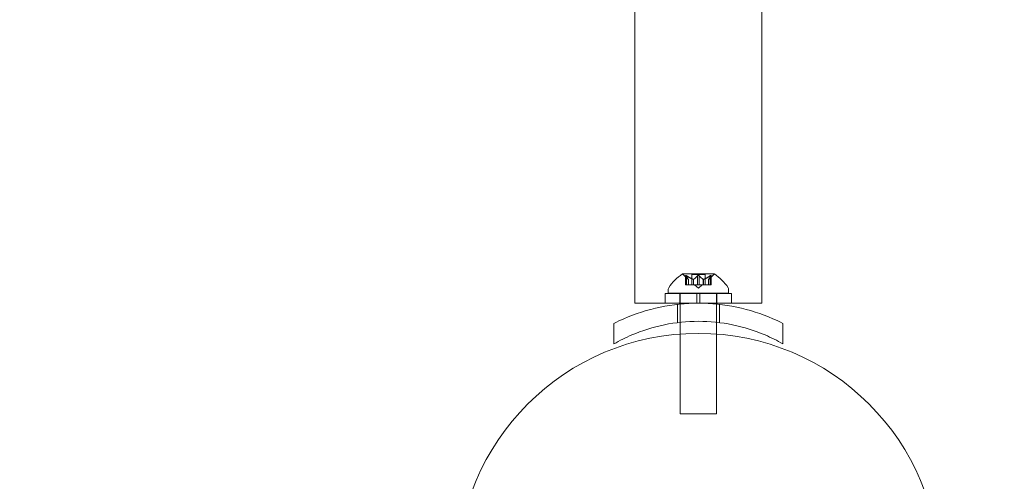
# Model space of a CAD drawing. Extents: x 0 to 1426, y 0 to 1749.
# Drawn here: x 699 to 709, y 1121 to 1126 of the extents above; entities that cross this region are included whole.
import ezdxf

# ---------------------------------------------------------------- set-up
doc = ezdxf.new("R2010")
doc.units = 0
doc.header["$MEASUREMENT"] = 0
doc.header["$PDMODE"] = 64
doc.styles.get("Standard").update_dxf_attribs({"font": 'Helvetica LT 57 Condensed_0.ttf'})
doc.dimstyles.new('FEET-METERS', dxfattribs={"dimtxt": 12, "dimasz": 7, "dimexe": 3, "dimexo": 3, "dimgap": 3, "dimtad": 0, "dimdec": 1, "dimzin": 3, "dimdsep": 46, "dimlunit": 4, "dimtxsty": 'Standard', "dimcen": 0.09, "dimadec": 0, "dimazin": 0, "dimtfac": 2, "dimtdec": 1, "dimtofl": 0, "dimtmove": 0, "dimatfit": 3, "dimfxl": 1, "dimfrac": 2, "dimtolj": 1, "dimtzin": 3, "dimarcsym": 0})

# ---------------------------------------------------------------- blocks, each defined once
blk = doc.blocks.new('*D2503')
at = {"color": 0, "lineweight": -2, "transparency": 16777216}
for p, q in [((903.698, 1660.785), (257.682, 1660.785)), ((260.682, 1653.785), (260.682, 1358.382)), ((260.682, 1024.839), (260.682, 1248.315)), ((830.477, 1017.839), (257.682, 1017.839))]:
    blk.add_line(p, q, dxfattribs=at)
at = {"color": 0, "lineweight": 0, "transparency": 16777216}
for points in [[(259.515, 1653.785), (261.848, 1653.785), (260.682, 1660.785)], [(259.515, 1024.839), (261.848, 1024.839), (260.682, 1017.839)]]:
    blk.add_solid(points, dxfattribs=at)
at = {"layer": 'Defpoints', "color": 0, "lineweight": 0, "transparency": 16777216}
for p in [(906.698, 1660.785), (260.682, 1017.839), (833.477, 1017.839)]:
    blk.add_point(p, dxfattribs=at)
at = {"color": 0, "lineweight": 0, "transparency": 16777216, "insert": (260.682, 1303.348), "char_height": 12, "attachment_point": 5, "rotation": 90}
blk.add_mtext('\\A1;53\'-7" [16.33M]', dxfattribs=at)
blk = doc.blocks.new('A$C4736786E')
at = {"color": 0, "linetype": 'Continuous', "lineweight": 0}
for p, q in [((-69.02, -217.775), (-69.02, -260.15)), ((-67.705, -217.775), (-67.705, -260.15)), ((-68.199, -259.847), (-68.526, -259.847)), ((-68.466, -259.903), (-68.511, -259.864)), ((-68.495, -259.959), (-68.495, -259.862)), ((-68.493, -259.866), (-68.493, -259.959)), ((-68.485, -259.866), (-68.485, -259.959)), ((-68.432, -259.853), (-68.293, -259.853)), ((-68.432, -259.959), (-68.432, -259.853)), ((-68.371, -259.866), (-68.371, -259.959)), ((-68.354, -259.866), (-68.354, -259.959)), ((-68.293, -259.959), (-68.293, -259.853)), ((-68.259, -259.903), (-68.214, -259.864)), ((-68.24, -259.866), (-68.24, -259.959)), ((-68.232, -259.866), (-68.232, -259.959)), ((-68.23, -259.959), (-68.23, -259.862)), ((-68.495, -259.959), (-68.486, -259.959)), ((-68.417, -259.959), (-68.486, -259.959)), ((-68.466, -259.903), (-68.466, -259.959)), ((-68.466, -259.959), (-68.466, -259.903)), ((-68.413, -259.959), (-68.417, -259.959)), ((-68.415, -259.903), (-68.415, -259.959)), ((-68.413, -259.903), (-68.413, -259.959)), ((-68.371, -259.959), (-68.413, -259.959)), ((-68.363, -259.993), (-68.402, -259.959)), ((-68.371, -259.959), (-68.355, -259.959)), ((-68.363, -259.993), (-68.323, -259.959)), ((-68.313, -259.959), (-68.355, -259.959)), ((-68.31, -259.959), (-68.313, -259.959)), ((-68.312, -259.903), (-68.312, -259.959)), ((-68.31, -259.903), (-68.31, -259.959)), ((-68.24, -259.959), (-68.31, -259.959)), ((-68.259, -259.903), (-68.259, -259.959)), ((-68.259, -259.959), (-68.259, -259.903)), ((-68.24, -259.959), (-68.23, -259.959)), ((-68.706, -260.05), (-68.378, -260.05)), ((-68.706, -260.15), (-68.706, -260.05)), ((-68.675, -260.006), (-68.675, -260.047)), ((-68.675, -260.047), (-68.05, -260.047)), ((-68.555, -260.15), (-68.555, -260.05)), ((-68.55, -260.05), (-68.55, -260.047)), ((-68.55, -260.15), (-68.55, -260.05)), ((-68.378, -260.15), (-68.378, -260.05)), ((-68.347, -260.05), (-68.378, -260.05)), ((-68.347, -260.05), (-68.019, -260.05)), ((-68.347, -260.15), (-68.347, -260.05)), ((-68.175, -260.05), (-68.175, -260.047)), ((-68.175, -260.15), (-68.175, -260.05)), ((-68.17, -260.15), (-68.17, -260.05)), ((-68.05, -260.006), (-68.05, -260.047)), ((-68.019, -260.15), (-68.019, -260.05)), ((-69.02, -260.15), (-68.706, -260.15)), ((-68.706, -260.15), (-68.378, -260.15)), ((-68.706, -260.15), (-68.019, -260.15)), ((-68.581, -260.351), (-68.581, -260.162)), ((-68.55, -260.159), (-68.55, -260.15)), ((-68.55, -260.348), (-68.55, -260.159)), ((-68.347, -260.15), (-68.378, -260.15)), ((-68.347, -260.15), (-68.019, -260.15)), ((-68.175, -260.159), (-68.175, -260.15)), ((-68.175, -260.348), (-68.175, -260.159)), ((-68.144, -260.351), (-68.144, -260.162)), ((-68.019, -260.15), (-67.705, -260.15)), ((-69.238, -260.572), (-69.238, -260.359)), ((-68.55, -260.47), (-68.55, -260.348)), ((-68.175, -260.47), (-68.175, -260.348)), ((-67.488, -260.359), (-67.488, -260.572)), ((-68.55, -261.297), (-68.55, -260.47)), ((-68.175, -261.297), (-68.175, -260.47)), ((-68.55, -261.297), (-68.175, -261.297))]:
    blk.add_line(p, q, dxfattribs=at)
blk.add_circle((-68.363, -262.963), 2.5, dxfattribs=at)
blk.add_circle((-68.363, -262.963), 2.5, dxfattribs=at)
for centre, radius, start, end in [((-68.264, -260.254), 0.485, 122.9261, 146.8703), ((-68.526, -259.849), 0.0025, 90, 123.1231), ((-68.526, -259.849), 0.0025, 30.0032, 90), ((-68.47, -259.817), 0.0625, 210.0032, 228.9292), ((-68.255, -259.817), 0.0625, 311.0708, 329.9968), ((-68.199, -259.849), 0.0025, 90, 149.9968), ((-68.199, -259.849), 0.0025, 56.8769, 90), ((-68.461, -260.254), 0.485, 33.1297, 57.0739), ((-68.644, -260.006), 0.0312, 146.8703, 180), ((-68.081, -260.006), 0.0312, 0, 33.1297)]:
    blk.add_arc(centre, radius, start, end, dxfattribs=at)
for points, knots in [([(-68.494, -259.864), (-68.494, -259.864), (-68.494, -259.864), (-68.495, -259.863), (-68.495, -259.863), (-68.495, -259.862), (-68.494, -259.862), (-68.494, -259.861), (-68.494, -259.861), (-68.493, -259.861), (-68.493, -259.861), (-68.493, -259.861), (-68.493, -259.861), (-68.493, -259.861), (-68.493, -259.861), (-68.493, -259.861), (-68.493, -259.861), (-68.493, -259.861), (-68.493, -259.861), (-68.493, -259.861), (-68.493, -259.861), (-68.493, -259.861), (-68.493, -259.861), (-68.492, -259.862), (-68.491, -259.862), (-68.49, -259.862), (-68.49, -259.862), (-68.488, -259.863), (-68.488, -259.863), (-68.487, -259.864)], [0, 0, 0, 0, 0.00041176, 0.00041176, 0.00365422, 0.00365422, 0.00610875, 0.00610875, 0.00796436, 0.00796436, 0.00817423, 0.00817423, 0.00825796, 0.00825796, 0.00832097, 0.00832097, 0.00839048, 0.00839048, 0.00848722, 0.00848722, 0.00871815, 0.00871815, 0.01015814, 0.01015814, 0.01218673, 0.01218673, 0.01468858, 0.01468858, 0.01665151, 0.01665151, 0.01665151, 0.01665151]), ([(-68.487, -259.864), (-68.487, -259.864), (-68.488, -259.864), (-68.489, -259.863), (-68.489, -259.863), (-68.491, -259.862), (-68.491, -259.862), (-68.492, -259.861), (-68.493, -259.861), (-68.493, -259.861), (-68.493, -259.861), (-68.493, -259.861), (-68.493, -259.861), (-68.493, -259.861), (-68.493, -259.861), (-68.493, -259.861), (-68.493, -259.861), (-68.493, -259.861), (-68.493, -259.861), (-68.493, -259.861), (-68.493, -259.861), (-68.494, -259.861), (-68.494, -259.861), (-68.494, -259.862), (-68.494, -259.862), (-68.495, -259.862), (-68.495, -259.862), (-68.495, -259.863), (-68.495, -259.863), (-68.494, -259.864)], [0, 0, 0, 0, 0.00041106, 0.00041106, 0.0035373, 0.0035373, 0.00597776, 0.00597776, 0.00795862, 0.00795862, 0.008168, 0.008168, 0.00825376, 0.00825376, 0.00831721, 0.00831721, 0.00838612, 0.00838612, 0.00848005, 0.00848005, 0.00869554, 0.00869554, 0.01012717, 0.01012717, 0.01214334, 0.01214334, 0.01467282, 0.01467282, 0.01665013, 0.01665013, 0.01665013, 0.01665013]), ([(-68.493, -259.866), (-68.494, -259.865), (-68.494, -259.864), (-68.494, -259.864), (-68.494, -259.864), (-68.494, -259.864)], [0.007300399, 0.007300399, 0.007300399, 0.007300399, 0.009949303, 0.009949303, 0.010414835, 0.010414835, 0.010414835, 0.010414835]), ([(-68.487, -259.864), (-68.487, -259.864), (-68.487, -259.864), (-68.487, -259.864), (-68.486, -259.864), (-68.486, -259.865)], [0.026417714, 0.026417714, 0.026417714, 0.026417714, 0.026883246, 0.026883246, 0.028070805, 0.028070805, 0.028070805, 0.028070805]), ([(-68.371, -259.866), (-68.371, -259.865), (-68.37, -259.864), (-68.37, -259.864), (-68.37, -259.864), (-68.37, -259.864)], [0.007300399, 0.007300399, 0.007300399, 0.007300399, 0.009949303, 0.009949303, 0.010414835, 0.010414835, 0.010414835, 0.010414835]), ([(-68.37, -259.864), (-68.37, -259.864), (-68.369, -259.864), (-68.369, -259.863), (-68.368, -259.863), (-68.367, -259.862), (-68.366, -259.862), (-68.364, -259.861), (-68.364, -259.861), (-68.363, -259.861), (-68.363, -259.861), (-68.363, -259.861), (-68.363, -259.861), (-68.363, -259.861), (-68.363, -259.861), (-68.363, -259.861), (-68.363, -259.861), (-68.362, -259.861), (-68.362, -259.861), (-68.362, -259.861), (-68.362, -259.861), (-68.362, -259.861), (-68.361, -259.861), (-68.36, -259.862), (-68.36, -259.862), (-68.358, -259.862), (-68.358, -259.862), (-68.356, -259.863), (-68.356, -259.863), (-68.356, -259.864)], [0, 0, 0, 0, 0.00041393, 0.00041393, 0.00331032, 0.00331032, 0.00567645, 0.00567645, 0.00794407, 0.00794407, 0.00816309, 0.00816309, 0.00825092, 0.00825092, 0.00831521, 0.00831521, 0.00838441, 0.00838441, 0.0084776, 0.0084776, 0.00868657, 0.00868657, 0.01011525, 0.01011525, 0.0121263, 0.0121263, 0.01466595, 0.01466595, 0.01664838, 0.01664838, 0.01664838, 0.01664838]), ([(-68.356, -259.864), (-68.356, -259.864), (-68.356, -259.864), (-68.356, -259.863), (-68.357, -259.863), (-68.359, -259.862), (-68.359, -259.862), (-68.361, -259.861), (-68.361, -259.861), (-68.362, -259.861), (-68.362, -259.861), (-68.362, -259.861), (-68.362, -259.861), (-68.363, -259.861), (-68.363, -259.861), (-68.363, -259.861), (-68.363, -259.861), (-68.363, -259.861), (-68.363, -259.861), (-68.363, -259.861), (-68.363, -259.861), (-68.363, -259.861), (-68.364, -259.861), (-68.365, -259.862), (-68.366, -259.862), (-68.367, -259.862), (-68.368, -259.862), (-68.369, -259.863), (-68.369, -259.863), (-68.37, -259.864)], [0, 0, 0, 0, 0.00041348, 0.00041348, 0.00335938, 0.00335938, 0.00572359, 0.00572359, 0.00794646, 0.00794646, 0.00816387, 0.00816387, 0.00825132, 0.00825132, 0.00831543, 0.00831543, 0.00838451, 0.00838451, 0.0084777, 0.0084777, 0.00868732, 0.00868732, 0.01011652, 0.01011652, 0.01212817, 0.01212817, 0.01466672, 0.01466672, 0.01664861, 0.01664861, 0.01664861, 0.01664861]), ([(-68.356, -259.864), (-68.355, -259.864), (-68.355, -259.864), (-68.355, -259.864), (-68.355, -259.864), (-68.355, -259.865)], [0.026417714, 0.026417714, 0.026417714, 0.026417714, 0.026883246, 0.026883246, 0.028070805, 0.028070805, 0.028070805, 0.028070805]), ([(-68.24, -259.866), (-68.24, -259.865), (-68.239, -259.864), (-68.238, -259.864), (-68.238, -259.864), (-68.238, -259.864)], [0.007300399, 0.007300399, 0.007300399, 0.007300399, 0.009949303, 0.009949303, 0.010414835, 0.010414835, 0.010414835, 0.010414835]), ([(-68.231, -259.864), (-68.231, -259.864), (-68.231, -259.864), (-68.231, -259.863), (-68.23, -259.863), (-68.231, -259.862), (-68.231, -259.862), (-68.231, -259.861), (-68.231, -259.861), (-68.232, -259.861), (-68.232, -259.861), (-68.232, -259.861), (-68.232, -259.861), (-68.232, -259.861), (-68.232, -259.861), (-68.232, -259.861), (-68.232, -259.861), (-68.232, -259.861), (-68.232, -259.861), (-68.232, -259.861), (-68.232, -259.861), (-68.232, -259.861), (-68.233, -259.861), (-68.233, -259.862), (-68.234, -259.862), (-68.235, -259.862), (-68.236, -259.862), (-68.237, -259.863), (-68.237, -259.863), (-68.238, -259.864)], [0, 0, 0, 0, 0.00041232, 0.00041232, 0.00367036, 0.00367036, 0.0061271, 0.0061271, 0.00796491, 0.00796491, 0.00815345, 0.00815345, 0.00825503, 0.00825503, 0.00831852, 0.00831852, 0.00838777, 0.00838777, 0.00848273, 0.00848273, 0.00870295, 0.00870295, 0.01013563, 0.01013563, 0.01215525, 0.01215525, 0.01467787, 0.01467787, 0.0166517, 0.0166517, 0.0166517, 0.0166517]), ([(-68.238, -259.864), (-68.238, -259.864), (-68.238, -259.864), (-68.237, -259.863), (-68.236, -259.863), (-68.234, -259.862), (-68.234, -259.862), (-68.233, -259.861), (-68.232, -259.861), (-68.232, -259.861), (-68.232, -259.861), (-68.232, -259.861), (-68.232, -259.861), (-68.232, -259.861), (-68.232, -259.861), (-68.232, -259.861), (-68.232, -259.861), (-68.232, -259.861), (-68.232, -259.861), (-68.232, -259.861), (-68.232, -259.861), (-68.231, -259.861), (-68.231, -259.861), (-68.231, -259.862), (-68.231, -259.862), (-68.23, -259.862), (-68.23, -259.862), (-68.231, -259.863), (-68.231, -259.863), (-68.231, -259.864)], [0, 0, 0, 0, 0.00041133, 0.00041133, 0.0035034, 0.0035034, 0.00594033, 0.00594033, 0.00795678, 0.00795678, 0.00816734, 0.00816734, 0.00825334, 0.00825334, 0.00831687, 0.00831687, 0.00838579, 0.00838579, 0.00847957, 0.00847957, 0.00869405, 0.00869405, 0.01012524, 0.01012524, 0.01214061, 0.01214061, 0.01467168, 0.01467168, 0.01664979, 0.01664979, 0.01664979, 0.01664979]), ([(-68.231, -259.864), (-68.231, -259.864), (-68.231, -259.864), (-68.231, -259.864), (-68.231, -259.864), (-68.231, -259.865)], [0.026417714, 0.026417714, 0.026417714, 0.026417714, 0.026883246, 0.026883246, 0.028070805, 0.028070805, 0.028070805, 0.028070805]), ([(-68.466, -259.902), (-68.466, -259.903), (-68.466, -259.903), (-68.466, -259.903), (-68.466, -259.903), (-68.466, -259.903)], [0.006463967, 0.006463967, 0.006463967, 0.006463967, 0.007125803, 0.007125803, 0.007719964, 0.007719964, 0.007719964, 0.007719964]), ([(-68.417, -259.902), (-68.416, -259.903), (-68.416, -259.903), (-68.415, -259.903), (-68.415, -259.903), (-68.414, -259.903), (-68.413, -259.903), (-68.413, -259.903)], [0.006463967, 0.006463967, 0.006463967, 0.006463967, 0.007125803, 0.007125803, 0.009029787, 0.009029787, 0.010339612, 0.010339612, 0.010339612, 0.010339612]), ([(-68.412, -259.902), (-68.412, -259.903), (-68.413, -259.903), (-68.413, -259.903), (-68.413, -259.903), (-68.413, -259.903)], [0.006463967, 0.006463967, 0.006463967, 0.006463967, 0.007125803, 0.007125803, 0.007719964, 0.007719964, 0.007719964, 0.007719964]), ([(-68.313, -259.902), (-68.313, -259.903), (-68.313, -259.903), (-68.312, -259.903), (-68.312, -259.903), (-68.311, -259.903), (-68.31, -259.903), (-68.31, -259.903)], [0.006463967, 0.006463967, 0.006463967, 0.006463967, 0.007125803, 0.007125803, 0.009029787, 0.009029787, 0.010339612, 0.010339612, 0.010339612, 0.010339612]), ([(-68.308, -259.902), (-68.309, -259.903), (-68.309, -259.903), (-68.309, -259.903), (-68.31, -259.903), (-68.31, -259.903)], [0.006463967, 0.006463967, 0.006463967, 0.006463967, 0.007125803, 0.007125803, 0.007719964, 0.007719964, 0.007719964, 0.007719964]), ([(-68.259, -259.902), (-68.259, -259.903), (-68.259, -259.903), (-68.259, -259.903), (-68.259, -259.903), (-68.259, -259.903)], [0.006463967, 0.006463967, 0.006463967, 0.006463967, 0.007125803, 0.007125803, 0.009029787, 0.009029787, 0.009029787, 0.009029787]), ([(-69.238, -260.359), (-69.204, -260.342), (-69.17, -260.326), (-69.016, -260.259), (-68.89, -260.218), (-68.629, -260.164), (-68.495, -260.15), (-68.23, -260.15), (-68.096, -260.164), (-67.836, -260.218), (-67.709, -260.259), (-67.556, -260.326), (-67.521, -260.342), (-67.488, -260.359)], [9.480304, 9.480304, 9.480304, 9.480304, 9.597784, 9.597784, 9.99562, 9.99562, 10.393456, 10.393456, 10.791292, 10.791292, 11.189128, 11.189128, 11.306609, 11.306609, 11.306609, 11.306609]), ([(-67.488, -260.572), (-67.546, -260.538), (-67.608, -260.507), (-67.779, -260.434), (-67.893, -260.398), (-68.126, -260.35), (-68.245, -260.338), (-68.48, -260.338), (-68.599, -260.35), (-68.832, -260.398), (-68.946, -260.434), (-69.117, -260.507), (-69.179, -260.538), (-69.238, -260.572)], [1.989488, 1.989488, 1.989488, 1.989488, 2.199745, 2.199745, 2.552007, 2.552007, 2.904269, 2.904269, 3.256531, 3.256531, 3.608793, 3.608793, 3.81905, 3.81905, 3.81905, 3.81905])]:
    blk.add_open_spline(points, degree=3, knots=knots, dxfattribs=at)
for points, weights in [([(-68.466, -259.902), (-68.478, -259.892), (-68.494, -259.865)], [1.2877924798, 1.2144124615, 1.05685445761]), ([(-68.493, -259.866), (-68.477, -259.893), (-68.466, -259.903)], [1.06120691497, 1.21890298912, 1.29071555247]), ([(-68.417, -259.902), (-68.445, -259.892), (-68.486, -259.865)], [1.2877924798, 1.2144124615, 1.05685445761]), ([(-68.485, -259.866), (-68.444, -259.893), (-68.415, -259.903)], [1.06120691497, 1.21890298912, 1.29071555247]), ([(-68.371, -259.866), (-68.396, -259.893), (-68.413, -259.903)], [1.06120691497, 1.21890298912, 1.29071555247]), ([(-68.412, -259.902), (-68.395, -259.892), (-68.371, -259.865)], [1.2877924798, 1.2144124615, 1.05685445761]), ([(-68.313, -259.902), (-68.33, -259.892), (-68.355, -259.865)], [1.2877924798, 1.2144124615, 1.05685445761]), ([(-68.354, -259.866), (-68.329, -259.893), (-68.312, -259.903)], [1.06120691497, 1.21890298912, 1.29071555247]), ([(-68.24, -259.866), (-68.281, -259.893), (-68.31, -259.903)], [1.06120691497, 1.21890298912, 1.29071555247]), ([(-68.308, -259.902), (-68.28, -259.892), (-68.239, -259.865)], [1.2877924798, 1.2144124615, 1.05685445761]), ([(-68.259, -259.902), (-68.247, -259.892), (-68.231, -259.865)], [1.2877924798, 1.2144124615, 1.05685445761]), ([(-68.232, -259.866), (-68.248, -259.893), (-68.259, -259.903)], [1.06120691497, 1.21890298912, 1.29071555247])]:
    blk.add_rational_spline(points, weights, degree=2, dxfattribs=at)
for points in [[(-68.485, -259.866), (-68.485, -259.865), (-68.486, -259.865), (-68.486, -259.865)], [(-68.354, -259.866), (-68.354, -259.865), (-68.354, -259.865), (-68.355, -259.865)], [(-68.232, -259.866), (-68.232, -259.865), (-68.231, -259.865), (-68.231, -259.865)], [(-68.466, -259.903), (-68.466, -259.903), (-68.466, -259.903), (-68.466, -259.903)], [(-68.466, -259.903), (-68.466, -259.903), (-68.466, -259.903), (-68.466, -259.903)]]:
    blk.add_open_spline(points, degree=3, dxfattribs=at)
blk = doc.blocks.new('unit')
at = {"lineweight": 0}
blk.add_blockref('A$C4736786E', (1214.112, 1744.533), dxfattribs=at)

msp = doc.modelspace()

# ---------------------------------------------------------------- block references
at = {"lineweight": 0}
msp.add_blockref('unit', (-439.719, -361.197), dxfattribs=at)

# ---------------------------------------------------------------- dimensions: what is measured, and where the dimension line sits
dim = msp.add_linear_dim(base=(260.682, 1017.839), p1=(906.698, 1660.785), p2=(833.477, 1017.839), angle=90, dimstyle='FEET-METERS', dxfattribs=at)
dim.commit()
dim.dimension.update_dxf_attribs({"geometry": '*D2503', "text_midpoint": (260.682, 1303.348), "dimtype": 160})

doc.saveas('drawing.dxf')
